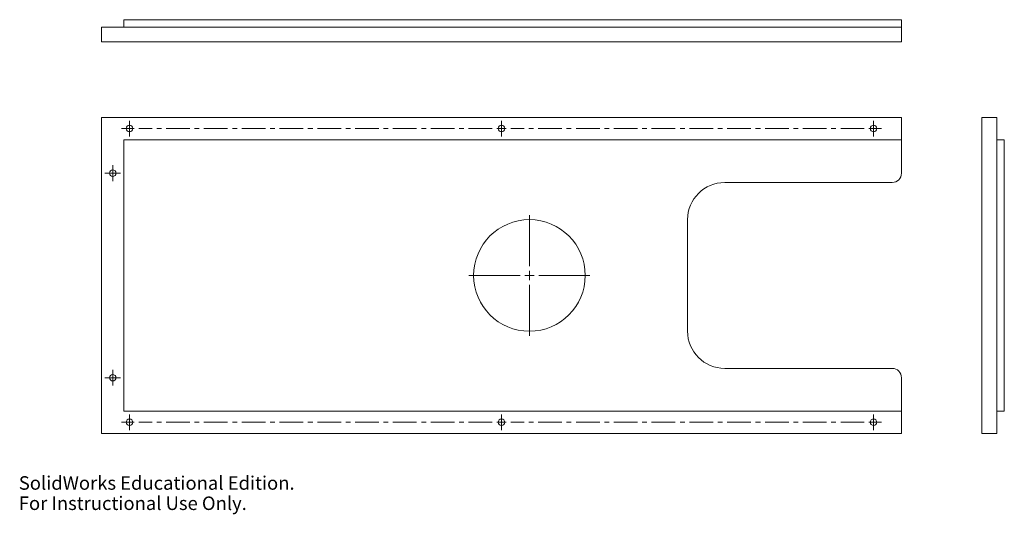
# Model space of a CAD drawing. Units: millimetres. Extents: x 0 to 530, y 0 to 266.
import ezdxf

# ---------------------------------------------------------------- set-up
doc = ezdxf.new("R2010")
doc.units = ezdxf.units.MM
doc.linetypes.add('CENTERX2', pattern=[20.32, 12.7, -2.54, 2.54, -2.54])
doc.styles.add('SLDTEXTSTYLE0', font='TXT', dxfattribs={"width": 0.7})

# ---------------------------------------------------------------- blocks, each defined once
blk = doc.blocks.new('SW_CENTERMARKSYMBOL_0')
at = {"color": 0, "linetype": 'Continuous', "lineweight": 0}
for p, q in [((0, 5), (0, 32.5)), ((-5, 0), (-32.5, 0)), ((0, 0), (-2.5, 0)), ((0, 0), (0, 2.5)), ((0, 0), (0, -2.5)), ((0, 0), (2.5, 0)), ((5, 0), (32.5, 0)), ((0, -5), (0, -32.5))]:
    blk.add_line(p, q, dxfattribs=at)
blk = doc.blocks.new('SW_CENTERMARKSYMBOL_1')
at = {"color": 0, "linetype": 'Continuous', "lineweight": 0}
for p, q in [((-202.5, 0), (-204.25, 0)), ((-200, 0), (-202.5, 0)), ((-200, 2.5), (-200, 4.25)), ((-200, 0), (-200, 2.5)), ((-200, 0), (-200, -2.5)), ((-200, 0), (-197.5, 0)), ((0, 0), (-2.5, 0)), ((0, 2.5), (0, 4.25)), ((0, 0), (0, 2.5)), ((0, 0), (0, -2.5)), ((0, 0), (2.5, 0)), ((200, 0), (197.5, 0)), ((200, 2.5), (200, 4.25)), ((200, 0), (200, 2.5)), ((200, 0), (200, -2.5)), ((200, 0), (202.5, 0)), ((202.5, 0), (204.25, 0)), ((-200, -2.5), (-200, -4.25)), ((0, -2.5), (0, -4.25)), ((200, -2.5), (200, -4.25))]:
    blk.add_line(p, q, dxfattribs=at)
at = {"color": 0, "linetype": 'CENTERX2', "lineweight": 0}
for p, q in [((-5, 0), (-195, 0)), ((195, 0), (5, 0))]:
    blk.add_line(p, q, dxfattribs=at)
blk = doc.blocks.new('SW_CENTERMARKSYMBOL_2')
at = {"color": 0, "linetype": 'Continuous', "lineweight": 0}
for p, q in [((-202.5, 0), (-204.25, 0)), ((-200, 0), (-202.5, 0)), ((-200, 2.5), (-200, 4.25)), ((-200, 0), (-200, 2.5)), ((-200, 0), (-200, -2.5)), ((-200, 0), (-197.5, 0)), ((0, 0), (-2.5, 0)), ((0, 2.5), (0, 4.25)), ((0, 0), (0, 2.5)), ((0, 0), (0, -2.5)), ((0, 0), (2.5, 0)), ((200, 0), (197.5, 0)), ((200, 2.5), (200, 4.25)), ((200, 0), (200, 2.5)), ((200, 0), (200, -2.5)), ((200, 0), (202.5, 0)), ((202.5, 0), (204.25, 0)), ((-200, -2.5), (-200, -4.25)), ((0, -2.5), (0, -4.25)), ((200, -2.5), (200, -4.25))]:
    blk.add_line(p, q, dxfattribs=at)
at = {"color": 0, "linetype": 'CENTERX2', "lineweight": 0}
for p, q in [((-5, 0), (-195, 0)), ((195, 0), (5, 0))]:
    blk.add_line(p, q, dxfattribs=at)
blk = doc.blocks.new('SW_CENTERMARKSYMBOL_3')
at = {"color": 0, "linetype": 'Continuous', "lineweight": 0}
for p, q in [((-2.5, 0), (-4.25, 0)), ((0, 0), (-2.5, 0)), ((0, 2.5), (0, 4.25)), ((0, 0), (0, 2.5)), ((0, 0), (0, -2.5)), ((0, 0), (2.5, 0)), ((2.5, 0), (4.25, 0)), ((0, -2.5), (0, -4.25))]:
    blk.add_line(p, q, dxfattribs=at)
blk = doc.blocks.new('SW_CENTERMARKSYMBOL_4')
at = {"color": 0, "linetype": 'Continuous', "lineweight": 0}
for p, q in [((-2.5, 0), (-4.25, 0)), ((0, 0), (-2.5, 0)), ((0, 2.5), (0, 4.25)), ((0, 0), (0, 2.5)), ((0, 0), (0, -2.5)), ((0, 0), (2.5, 0)), ((2.5, 0), (4.25, 0)), ((0, -2.5), (0, -4.25))]:
    blk.add_line(p, q, dxfattribs=at)

msp = doc.modelspace()

# ---------------------------------------------------------------- linework, layer by layer
at = {"color": 7, "linetype": 'Continuous', "lineweight": 15}
for p, q in [((474.48, 265.87), (56.48, 265.87)), ((56.48, 261.87), (56.48, 265.87)), ((474.48, 261.87), (474.48, 265.87)), ((44.48, 261.87), (474.48, 261.87)), ((44.48, 261.87), (44.48, 253.87)), ((474.48, 261.87), (474.48, 253.87)), ((44.48, 253.87), (474.48, 253.87)), ((474.48, 213.29), (44.48, 213.29)), ((44.48, 213.29), (44.48, 43.29)), ((474.48, 201.29), (474.48, 213.29)), ((525.74, 213.29), (517.74, 213.29)), ((517.74, 213.29), (517.74, 43.29)), ((525.74, 213.29), (525.74, 43.29)), ((56.48, 55.29), (56.48, 201.29)), ((56.48, 201.29), (474.48, 201.29)), ((474.48, 183.29), (474.48, 201.29)), ((525.74, 201.29), (529.74, 201.29)), ((529.74, 55.29), (529.74, 201.29)), ((469.48, 178.29), (379.48, 178.29)), ((359.48, 158.29), (359.48, 98.29)), ((379.48, 78.29), (469.48, 78.29)), ((474.48, 55.29), (474.48, 73.29)), ((474.48, 55.29), (56.48, 55.29)), ((474.48, 43.29), (474.48, 55.29)), ((525.74, 55.29), (529.74, 55.29)), ((44.48, 43.29), (474.48, 43.29)), ((525.74, 43.29), (517.74, 43.29))]:
    msp.add_line(p, q, dxfattribs=at)
for centre, radius in [((59.48, 207.29), 1.75), ((259.48, 207.29), 1.75), ((459.48, 207.29), 1.75), ((50.48, 183.29), 1.75), ((274.48, 128.29), 30), ((50.48, 73.29), 1.75), ((59.48, 49.29), 1.75), ((259.48, 49.29), 1.75), ((459.48, 49.29), 1.75)]:
    msp.add_circle(centre, radius, dxfattribs=at)
for centre, radius, start, end in [((469.48, 183.29), 5, 270, 0), ((379.48, 158.29), 20, 90, 180), ((379.48, 98.29), 20, 180, 270), ((469.48, 73.29), 5, 0, 90)]:
    msp.add_arc(centre, radius, start, end, dxfattribs=at)

# ---------------------------------------------------------------- block references
at = {"color": 7, "linetype": 'Continuous', "lineweight": 0}
for name, p in [('SW_CENTERMARKSYMBOL_1', (259.48, 207.29)), ('SW_CENTERMARKSYMBOL_4', (50.48, 183.29)), ('SW_CENTERMARKSYMBOL_0', (274.48, 128.29)), ('SW_CENTERMARKSYMBOL_3', (50.48, 73.29)), ('SW_CENTERMARKSYMBOL_2', (259.48, 49.29))]:
    msp.add_blockref(name, p, dxfattribs=at)

# ---------------------------------------------------------------- texts
at = {"color": 7, "linetype": 'Continuous', "char_height": 7.266, "attachment_point": 1, "style": 'SLDTEXTSTYLE0'}
for s, insert in [('SolidWorks Educational Edition.', (0, 20.27)), ('For Instructional Use Only.', (0, 9.37))]:
    msp.add_mtext(s, dxfattribs=dict(at, insert=insert))

doc.saveas('drawing.dxf')
